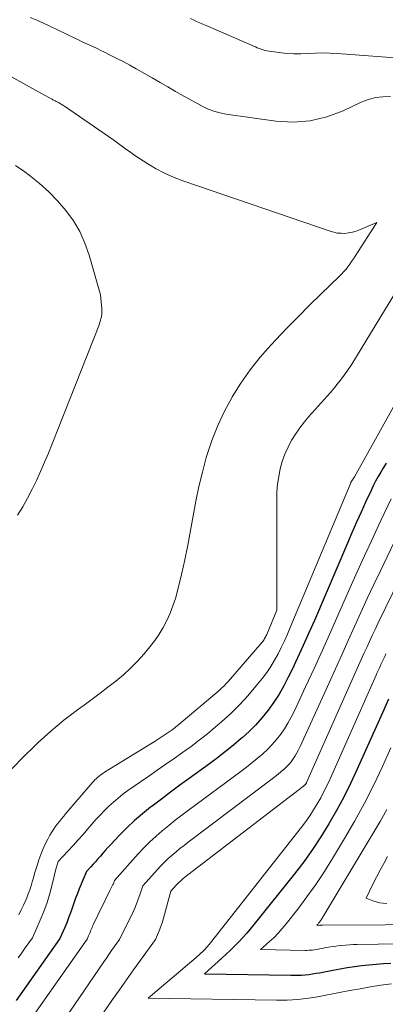
# Model space of a CAD drawing. Units: feet. Extents: x 1159172 to 1161672, y 7061370 to 7068870.
# Drawn here: x 1159400 to 1159448, y 7062544 to 7062675 of the extents above; entities that cross this region are included whole.
import ezdxf

# ---------------------------------------------------------------- set-up
doc = ezdxf.new("R2010")
doc.units = ezdxf.units.FT
doc.header["$MEASUREMENT"] = 0
doc.layers.add('Level 44', color=7, linetype='Continuous', lineweight=0)
doc.layers.add('Level 45', color=7, linetype='Continuous', lineweight=0)

msp = doc.modelspace()

# ---------------------------------------------------------------- linework, layer by layer
at = {"layer": 'Level 44', "color": 32, "linetype": 'Continuous', "lineweight": 30, "flags": 128}
for points, elevation in [([(1159448.57, 7062616.21), (1159448.21, 7062615.62), (1159447.85, 7062615.02), (1159447.51, 7062614.41), (1159447.17, 7062613.8), (1159446.86, 7062613.18), (1159446.56, 7062612.55), (1159445.87, 7062611.08), (1159445.24, 7062609.7), (1159444.62, 7062608.33), (1159444.01, 7062606.94), (1159443.41, 7062605.56), (1159439.02, 7062595.28), (1159438.29, 7062593.61), (1159437.55, 7062591.96), (1159436.79, 7062590.31), (1159436.01, 7062588.68), (1159435.54, 7062587.72), (1159434.95, 7062586.58), (1159434.32, 7062585.48), (1159433.62, 7062584.41), (1159432.89, 7062583.36), (1159432.09, 7062582.37), (1159431.25, 7062581.41), (1159430.35, 7062580.51), (1159429.41, 7062579.65), (1159429.3, 7062579.56), (1159428.26, 7062578.69), (1159427.21, 7062577.84), (1159426.14, 7062577.02), (1159425.06, 7062576.22), (1159422.35, 7062574.26), (1159421.11, 7062573.36), (1159419.89, 7062572.45), (1159418.67, 7062571.53), (1159417.45, 7062570.6), (1159417.23, 7062570.43), (1159416.15, 7062569.55), (1159415.1, 7062568.65), (1159414.1, 7062567.7), (1159413.12, 7062566.72), (1159411.89, 7062565.43), (1159411.55, 7062565.06), (1159411.21, 7062564.69), (1159410.88, 7062564.32), (1159410.56, 7062563.94), (1159410.48, 7062563.85), (1159410.19, 7062563.52), (1159409.9, 7062563.18), (1159409.61, 7062562.86), (1159409.31, 7062562.53), (1159408.7, 7062561.89), (1159407.75, 7062559.6), (1159407.5, 7062558.96), (1159407.25, 7062558.32), (1159407.02, 7062557.67), (1159406.8, 7062557.02), (1159406.58, 7062556.37), (1159406.34, 7062555.72), (1159406.08, 7062555.08), (1159405.82, 7062554.45), (1159405.16, 7062552.97), (1159399.36, 7062544.73)], 2280), ([(1159448.9, 7062584.83), (1159448.08, 7062582.98), (1159447.26, 7062581.14), (1159444.69, 7062575.42), (1159443.83, 7062573.59), (1159442.93, 7062571.78), (1159441.96, 7062570), (1159440.96, 7062568.24), (1159439.89, 7062566.52), (1159438.78, 7062564.83), (1159437.6, 7062563.19), (1159436.37, 7062561.58), (1159431.03, 7062554.87), (1159430.02, 7062553.67), (1159428.98, 7062552.52), (1159427.88, 7062551.42), (1159426.73, 7062550.35), (1159424.39, 7062548.28), (1159435.89, 7062548.08), (1159436.37, 7062548.08), (1159436.85, 7062548.09), (1159437.33, 7062548.12), (1159437.81, 7062548.16), (1159438.29, 7062548.21), (1159438.77, 7062548.27), (1159439.25, 7062548.35), (1159439.72, 7062548.43), (1159441.47, 7062548.77), (1159442.43, 7062548.95), (1159443.38, 7062549.11), (1159444.34, 7062549.25), (1159445.3, 7062549.38), (1159446.27, 7062549.49), (1159447.23, 7062549.58), (1159448.2, 7062549.65), (1159449.17, 7062549.69)], 2270)]:
    msp.add_lwpolyline(points, dxfattribs=dict(at, elevation=elevation))
at = {"layer": 'Level 45', "color": 32, "linetype": 'Continuous', "lineweight": 0, "flags": 128}
for points, elevation in [([(1159401.21, 7062675.49), (1159402.1, 7062675.12), (1159402.98, 7062674.73), (1159403.86, 7062674.32), (1159407.16, 7062672.71), (1159407.65, 7062672.48), (1159408.15, 7062672.24), (1159408.64, 7062672.01), (1159409.14, 7062671.79), (1159409.63, 7062671.56), (1159410.13, 7062671.33), (1159410.62, 7062671.09), (1159411.11, 7062670.85), (1159411.88, 7062670.48), (1159412.75, 7062670.04), (1159413.61, 7062669.6), (1159414.46, 7062669.13), (1159415.31, 7062668.66), (1159416.43, 7062668.02), (1159417.47, 7062667.43), (1159418.5, 7062666.84), (1159419.54, 7062666.24), (1159420.57, 7062665.65), (1159421.18, 7062665.29), (1159421.91, 7062664.88), (1159422.64, 7062664.47), (1159423.38, 7062664.06), (1159424.12, 7062663.66), (1159424.88, 7062663.3), (1159425.65, 7062663), (1159426.45, 7062662.79), (1159427.27, 7062662.63), (1159433.91, 7062661.68), (1159436.21, 7062661.56), (1159438.48, 7062661.71), (1159440.68, 7062662.25), (1159442.84, 7062663.05), (1159445.26, 7062664.21), (1159446.2, 7062664.57), (1159447.15, 7062664.83), (1159448.13, 7062664.94), (1159449.13, 7062664.95)], 2284), ([(1159422.5, 7062675.33), (1159422.93, 7062675.14), (1159423.35, 7062674.95), (1159423.78, 7062674.76), (1159424.21, 7062674.57), (1159424.63, 7062674.39), (1159430.68, 7062671.78), (1159430.93, 7062671.67), (1159431.18, 7062671.56), (1159431.43, 7062671.45), (1159431.68, 7062671.34), (1159431.93, 7062671.24), (1159432.19, 7062671.15), (1159432.45, 7062671.09), (1159432.72, 7062671.04), (1159434.35, 7062670.81), (1159435.31, 7062670.7), (1159436.27, 7062670.64), (1159437.23, 7062670.64), (1159438.2, 7062670.69), (1159439.16, 7062670.74), (1159440.13, 7062670.77), (1159441.09, 7062670.75), (1159442.06, 7062670.7), (1159456.91, 7062669.57)], 2282), ([(1159394.86, 7062669.73), (1159404.02, 7062664.64), (1159404.13, 7062664.59), (1159404.24, 7062664.53), (1159404.35, 7062664.47), (1159404.46, 7062664.42), (1159404.57, 7062664.37), (1159404.68, 7062664.31), (1159404.79, 7062664.26), (1159404.9, 7062664.2), (1159405.06, 7062664.11), (1159405.24, 7062664.01), (1159405.43, 7062663.9), (1159405.61, 7062663.78), (1159405.79, 7062663.67), (1159412.34, 7062659.14), (1159412.69, 7062658.89), (1159413.04, 7062658.64), (1159413.39, 7062658.39), (1159413.73, 7062658.13), (1159414.08, 7062657.88), (1159414.43, 7062657.63), (1159414.78, 7062657.38), (1159415.14, 7062657.14), (1159416.73, 7062656.11), (1159417.9, 7062655.41), (1159419.11, 7062654.76), (1159420.36, 7062654.21), (1159421.64, 7062653.72), (1159441.1, 7062647.04), (1159441.59, 7062646.9), (1159442.08, 7062646.81), (1159442.58, 7062646.77), (1159443.08, 7062646.76), (1159443.58, 7062646.82), (1159444.08, 7062646.91), (1159444.56, 7062647.05), (1159445.03, 7062647.22), (1159447.31, 7062648.2), (1159444.45, 7062643.71), (1159444.22, 7062643.36), (1159443.98, 7062643.01), (1159443.74, 7062642.67), (1159443.49, 7062642.33), (1159443.23, 7062642), (1159442.96, 7062641.68), (1159442.67, 7062641.37), (1159442.38, 7062641.08), (1159439.9, 7062638.69), (1159438.37, 7062637.2), (1159436.86, 7062635.68), (1159435.36, 7062634.15), (1159433.89, 7062632.6), (1159433.23, 7062631.89), (1159431.81, 7062630.28), (1159430.47, 7062628.6), (1159429.25, 7062626.84), (1159428.1, 7062625.03), (1159428.08, 7062624.99), (1159427.08, 7062623.11), (1159426.17, 7062621.2), (1159425.4, 7062619.23), (1159424.73, 7062617.22), (1159424.65, 7062616.94), (1159424.13, 7062615.02), (1159423.65, 7062613.1), (1159423.25, 7062611.15), (1159422.9, 7062609.2), (1159422.56, 7062607.24), (1159422.19, 7062605.29), (1159421.78, 7062603.35), (1159421.34, 7062601.41), (1159420.82, 7062599.23), (1159420.54, 7062598.21), (1159420.22, 7062597.21), (1159419.84, 7062596.24), (1159419.42, 7062595.27), (1159418.93, 7062594.34), (1159418.4, 7062593.44), (1159417.8, 7062592.59), (1159417.15, 7062591.76), (1159416.39, 7062590.85), (1159415.51, 7062589.87), (1159414.59, 7062588.93), (1159413.62, 7062588.05), (1159412.61, 7062587.21), (1159411.57, 7062586.4), (1159410.52, 7062585.6), (1159409.47, 7062584.81), (1159408.41, 7062584.03), (1159407.51, 7062583.38), (1159406.6, 7062582.7), (1159405.71, 7062582), (1159404.83, 7062581.28), (1159403.97, 7062580.55), (1159403.13, 7062579.79), (1159402.29, 7062579.03), (1159401.48, 7062578.24), (1159400.67, 7062577.45), (1159394.11, 7062570.82)], 2286), ([(1159399.28, 7062655.81), (1159400.5, 7062654.93), (1159401.09, 7062654.49), (1159402.42, 7062653.43), (1159403.69, 7062652.3), (1159404.87, 7062651.08), (1159405.99, 7062649.8), (1159406.97, 7062648.43), (1159407.83, 7062646.99), (1159408.51, 7062645.45), (1159409.07, 7062643.85), (1159410.56, 7062638.57), (1159410.74, 7062636.73), (1159410.75, 7062636.6), (1159410.76, 7062636.46), (1159410.76, 7062636.33), (1159410.76, 7062636.19), (1159410.75, 7062636.05), (1159410.74, 7062635.92), (1159410.72, 7062635.79), (1159410.69, 7062635.65), (1159410.64, 7062635.43), (1159410.58, 7062635.19), (1159410.51, 7062634.95), (1159410.43, 7062634.72), (1159410.34, 7062634.48), (1159404.14, 7062618.76), (1159403.65, 7062617.53), (1159403.14, 7062616.32), (1159402.61, 7062615.11), (1159402.07, 7062613.9), (1159401.5, 7062612.72), (1159400.89, 7062611.55), (1159400.24, 7062610.4), (1159399.55, 7062609.28)], 2288), ([(1159458.82, 7062640.3), (1159444.34, 7062614.36), (1159443.91, 7062613.72), (1159443.89, 7062613.68), (1159443.85, 7062613.6), (1159435.81, 7062594.33), (1159435.43, 7062593.44), (1159435.03, 7062592.56), (1159434.62, 7062591.69), (1159434.19, 7062590.83), (1159433.73, 7062589.99), (1159433.23, 7062589.16), (1159432.69, 7062588.37), (1159432.11, 7062587.6), (1159431.25, 7062586.52), (1159430.19, 7062585.26), (1159429.08, 7062584.04), (1159427.9, 7062582.89), (1159426.67, 7062581.79), (1159425.85, 7062581.08), (1159424.79, 7062580.21), (1159423.72, 7062579.35), (1159422.62, 7062578.53), (1159421.5, 7062577.72), (1159420.38, 7062576.94), (1159419.25, 7062576.15), (1159418.13, 7062575.36), (1159417, 7062574.58), (1159414.23, 7062572.64), (1159413.57, 7062572.16), (1159412.93, 7062571.65), (1159412.3, 7062571.12), (1159411.7, 7062570.56), (1159411.11, 7062569.98), (1159410.54, 7062569.39), (1159409.98, 7062568.79), (1159409.44, 7062568.17), (1159408.91, 7062567.56), (1159408.27, 7062566.82), (1159407.61, 7062566.09), (1159406.95, 7062565.36), (1159406.28, 7062564.64), (1159404.93, 7062563.21), (1159404.84, 7062562.93), (1159404.8, 7062562.79), (1159404.76, 7062562.64), (1159404.73, 7062562.5), (1159404.69, 7062562.36), (1159404.17, 7062560.18), (1159403.84, 7062558.96), (1159403.47, 7062557.75), (1159403.03, 7062556.57), (1159402.55, 7062555.4), (1159401.52, 7062553.07), (1159400.58, 7062551.73), (1159400.11, 7062551.06), (1159399.64, 7062550.39)], 2282), ([(1159450.21, 7062639.55), (1159444.64, 7062630.37), (1159443.99, 7062629.36), (1159443.32, 7062628.37), (1159442.61, 7062627.41), (1159441.87, 7062626.47), (1159441.86, 7062626.45), (1159441.1, 7062625.54), (1159440.33, 7062624.65), (1159439.54, 7062623.76), (1159438.73, 7062622.89), (1159438.57, 7062622.72), (1159437.87, 7062621.92), (1159437.21, 7062621.08), (1159436.6, 7062620.21), (1159436.03, 7062619.31), (1159436, 7062619.26), (1159435.52, 7062618.34), (1159435.1, 7062617.41), (1159434.76, 7062616.43), (1159434.48, 7062615.44), (1159434.28, 7062614.42), (1159434.13, 7062613.4), (1159434.05, 7062612.37), (1159434.01, 7062611.33), (1159434.02, 7062596.64), (1159432.68, 7062593.43), (1159432.62, 7062593.29), (1159432.55, 7062593.16), (1159432.48, 7062593.02), (1159432.41, 7062592.88), (1159432.34, 7062592.75), (1159432.25, 7062592.62), (1159432.16, 7062592.5), (1159432.07, 7062592.38), (1159427.61, 7062587.22), (1159427.31, 7062586.89), (1159427.01, 7062586.57), (1159426.69, 7062586.27), (1159426.36, 7062585.98), (1159420.98, 7062581.43), (1159420.6, 7062581.12), (1159420.23, 7062580.83), (1159419.84, 7062580.55), (1159419.45, 7062580.28), (1159419.04, 7062580.01), (1159418.64, 7062579.75), (1159418.24, 7062579.49), (1159417.83, 7062579.24), (1159411.11, 7062575.08), (1159410.88, 7062574.94), (1159410.66, 7062574.78), (1159410.45, 7062574.61), (1159410.24, 7062574.44), (1159410.04, 7062574.26), (1159409.84, 7062574.07), (1159409.66, 7062573.87), (1159409.48, 7062573.67), (1159405.98, 7062569.6), (1159405.69, 7062569.25), (1159405.4, 7062568.9), (1159405.12, 7062568.55), (1159404.83, 7062568.2), (1159404.56, 7062567.84), (1159404.31, 7062567.47), (1159404.07, 7062567.09), (1159403.84, 7062566.7), (1159403.56, 7062566.18), (1159403.22, 7062565.51), (1159402.91, 7062564.83), (1159402.63, 7062564.14), (1159402.39, 7062563.44), (1159402.16, 7062562.7), (1159401.99, 7062562.15), (1159401.82, 7062561.61), (1159401.66, 7062561.06), (1159401.51, 7062560.52), (1159401.35, 7062559.97), (1159401.17, 7062559.44), (1159400.97, 7062558.9), (1159400.76, 7062558.38), (1159400.64, 7062558.09), (1159400.35, 7062557.43), (1159400.05, 7062556.77), (1159399.72, 7062556.13)], 2284), ([(1159449.23, 7062611.47), (1159447.86, 7062608.58), (1159446.6, 7062605.89), (1159445.36, 7062603.19), (1159444.14, 7062600.48), (1159442.94, 7062597.77), (1159442.28, 7062596.26), (1159441.19, 7062593.8), (1159440.1, 7062591.34), (1159438.98, 7062588.9), (1159437.85, 7062586.46), (1159436.32, 7062583.19), (1159435.93, 7062582.4), (1159435.5, 7062581.62), (1159435.04, 7062580.87), (1159434.54, 7062580.14), (1159434, 7062579.44), (1159433.43, 7062578.77), (1159432.82, 7062578.14), (1159432.17, 7062577.54), (1159432.12, 7062577.5), (1159431.42, 7062576.91), (1159430.71, 7062576.33), (1159429.99, 7062575.77), (1159429.26, 7062575.21), (1159422.29, 7062570.05), (1159421.4, 7062569.38), (1159420.52, 7062568.7), (1159419.65, 7062568.01), (1159418.79, 7062567.31), (1159417.96, 7062566.58), (1159417.14, 7062565.83), (1159416.36, 7062565.04), (1159415.61, 7062564.23), (1159412.46, 7062560.69), (1159412.4, 7062560.51), (1159412.36, 7062560.41), (1159412.33, 7062560.32), (1159412.29, 7062560.24), (1159412.24, 7062560.15), (1159411.83, 7062559.34), (1159411.59, 7062558.86), (1159411.34, 7062558.37), (1159411.1, 7062557.87), (1159410.86, 7062557.38), (1159409.62, 7062554.81), (1159409.53, 7062554.62), (1159409.45, 7062554.44), (1159409.37, 7062554.26), (1159409.3, 7062554.07), (1159409.23, 7062553.89), (1159409.16, 7062553.7), (1159409.08, 7062553.52), (1159409, 7062553.34), (1159408.8, 7062552.88), (1159400.39, 7062540.91)], 2278), ([(1159455.48, 7062611.26), (1159447.48, 7062594.87), (1159447.1, 7062594.08), (1159446.72, 7062593.29), (1159446.35, 7062592.49), (1159445.98, 7062591.69), (1159445.62, 7062590.89), (1159445.26, 7062590.09), (1159444.9, 7062589.29), (1159444.54, 7062588.49), (1159437.99, 7062573.74), (1159437.97, 7062573.7), (1159437.94, 7062573.65), (1159437.92, 7062573.6), (1159437.89, 7062573.56), (1159437.86, 7062573.51), (1159437.82, 7062573.47), (1159437.79, 7062573.43), (1159437.75, 7062573.4), (1159437.71, 7062573.36), (1159437.66, 7062573.33), (1159437.62, 7062573.29), (1159437.58, 7062573.26), (1159422.18, 7062561.44), (1159421.98, 7062561.28), (1159421.78, 7062561.12), (1159421.59, 7062560.96), (1159421.39, 7062560.79), (1159421.2, 7062560.62), (1159421.02, 7062560.45), (1159420.84, 7062560.27), (1159420.66, 7062560.08), (1159419.95, 7062559.28), (1159418.96, 7062555.67), (1159418.81, 7062555.18), (1159418.66, 7062554.7), (1159418.48, 7062554.23), (1159418.29, 7062553.76), (1159417.9, 7062552.83), (1159415.9, 7062550.09), (1159414.96, 7062548.79), (1159414.02, 7062547.48), (1159413.09, 7062546.17), (1159412.17, 7062544.86), (1159410.34, 7062542.22)], 2274), ([(1159451.9, 7062610.43), (1159447.8, 7062601.9), (1159446.92, 7062600.05), (1159446.05, 7062598.19), (1159445.19, 7062596.33), (1159444.35, 7062594.46), (1159443.51, 7062592.59), (1159442.67, 7062590.72), (1159441.83, 7062588.85), (1159440.99, 7062586.98), (1159437.14, 7062578.52), (1159436.93, 7062578.09), (1159436.71, 7062577.67), (1159436.47, 7062577.27), (1159436.21, 7062576.87), (1159435.93, 7062576.49), (1159435.62, 7062576.13), (1159435.3, 7062575.79), (1159434.95, 7062575.46), (1159434.93, 7062575.45), (1159434.56, 7062575.14), (1159434.19, 7062574.83), (1159433.81, 7062574.53), (1159433.43, 7062574.23), (1159422.23, 7062565.77), (1159421.69, 7062565.35), (1159421.15, 7062564.93), (1159420.62, 7062564.5), (1159420.09, 7062564.06), (1159419.58, 7062563.6), (1159419.08, 7062563.14), (1159418.6, 7062562.65), (1159418.14, 7062562.15), (1159416.21, 7062559.98), (1159415.82, 7062558.78), (1159415.61, 7062558.19), (1159415.38, 7062557.6), (1159415.13, 7062557.02), (1159414.87, 7062556.45), (1159413.1, 7062552.83), (1159412.4, 7062551.85), (1159412.05, 7062551.37), (1159411.7, 7062550.87), (1159411.36, 7062550.38), (1159411.02, 7062549.89), (1159403.89, 7062539.43)], 2276), ([(1159448.54, 7062590.85), (1159448.37, 7062590.5), (1159448.2, 7062590.14), (1159448.04, 7062589.79), (1159447.87, 7062589.43), (1159447.71, 7062589.07), (1159447.55, 7062588.71), (1159447.39, 7062588.35), (1159447.23, 7062587.99), (1159441.1, 7062574.2), (1159440.71, 7062573.36), (1159440.3, 7062572.52), (1159439.86, 7062571.69), (1159439.4, 7062570.88), (1159438.92, 7062570.08), (1159438.41, 7062569.3), (1159437.87, 7062568.54), (1159437.31, 7062567.8), (1159425.21, 7062552.4), (1159424.77, 7062551.87), (1159424.31, 7062551.37), (1159423.81, 7062550.89), (1159423.3, 7062550.43), (1159416.92, 7062545.06), (1159433.98, 7062544.76), (1159434.7, 7062544.76), (1159435.41, 7062544.78), (1159436.13, 7062544.82), (1159436.84, 7062544.87), (1159437.55, 7062544.95), (1159438.26, 7062545.04), (1159438.97, 7062545.15), (1159439.67, 7062545.28), (1159442.35, 7062545.8), (1159443.73, 7062546.06), (1159445.11, 7062546.3), (1159446.49, 7062546.53), (1159447.87, 7062546.75), (1159449.26, 7062546.94)], 2272), ([(1159449.19, 7062578.33), (1159448.08, 7062575.86), (1159446.91, 7062573.41), (1159445.69, 7062570.99), (1159444.39, 7062568.61), (1159443.04, 7062566.27), (1159441.45, 7062563.63), (1159440.36, 7062561.89), (1159439.23, 7062560.18), (1159438.04, 7062558.51), (1159436.8, 7062556.87), (1159435.27, 7062554.91), (1159434.76, 7062554.29), (1159434.22, 7062553.69), (1159433.66, 7062553.12), (1159433.07, 7062552.58), (1159431.86, 7062551.51), (1159437.79, 7062551.4), (1159438.04, 7062551.4), (1159438.29, 7062551.41), (1159438.54, 7062551.42), (1159438.78, 7062551.44), (1159439.03, 7062551.47), (1159439.28, 7062551.5), (1159439.52, 7062551.54), (1159439.77, 7062551.59), (1159440.65, 7062551.76), (1159441.15, 7062551.85), (1159441.66, 7062551.93), (1159442.16, 7062552), (1159442.67, 7062552.06), (1159443.18, 7062552.11), (1159443.69, 7062552.14), (1159444.2, 7062552.17), (1159444.71, 7062552.18), (1159455.95, 7062552.37)], 2268), ([(1159448.65, 7062570.13), (1159447.77, 7062568.55), (1159446.86, 7062566.98), (1159439.92, 7062555.48), (1159439.85, 7062555.38), (1159439.78, 7062555.27), (1159439.71, 7062555.16), (1159439.63, 7062555.06), (1159439.51, 7062554.9), (1159439.49, 7062554.88), (1159439.48, 7062554.86), (1159439.46, 7062554.84), (1159439.44, 7062554.83), (1159439.33, 7062554.73), (1159439.73, 7062554.72), (1159439.79, 7062554.73), (1159439.9, 7062554.75), (1159439.92, 7062554.75), (1159439.93, 7062554.76), (1159439.95, 7062554.76), (1159439.96, 7062554.76), (1159440.02, 7062554.77), (1159440.04, 7062554.77), (1159440.06, 7062554.77), (1159440.07, 7062554.77), (1159440.09, 7062554.77), (1159456.76, 7062554.83)], 2266), ([(1159448.75, 7062563.88), (1159448.24, 7062562.97), (1159447.75, 7062562.06), (1159447.27, 7062561.14), (1159446.8, 7062560.21), (1159445.89, 7062558.35), (1159446.79, 7062558), (1159447.25, 7062557.85), (1159447.71, 7062557.73), (1159448.18, 7062557.66), (1159448.66, 7062557.62)], 2264)]:
    msp.add_lwpolyline(points, dxfattribs=dict(at, elevation=elevation))

doc.saveas('drawing.dxf')
